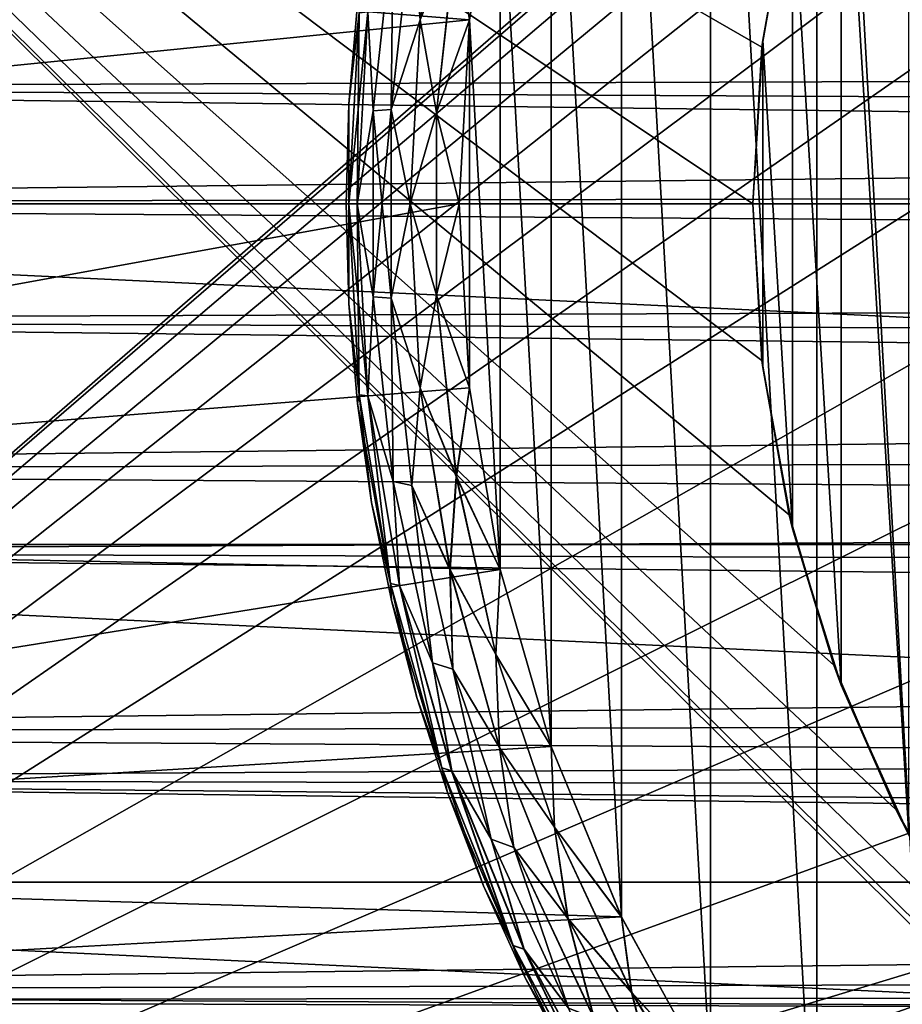
# Model space of a CAD drawing. Units: millimetres. Extents: x -266 to 147, y -45 to 343.
# Drawn here: x -93 to -86, y -7 to 2 of the extents above; entities that cross this region are included whole.
import ezdxf

# ---------------------------------------------------------------- set-up
doc = ezdxf.new("R2010")
doc.units = ezdxf.units.MM
doc.header["$LTSCALE"] = 65.185185
for name, color, linetype in [('179', 7, 'CONTINUOUS'), ('180', 7, 'CONTINUOUS'), ('181', 7, 'CONTINUOUS'), ('182', 7, 'CONTINUOUS'), ('283', 7, 'CONTINUOUS'), ('284', 7, 'CONTINUOUS'), ('289', 7, 'CONTINUOUS'), ('308', 7, 'CONTINUOUS'), ('311', 7, 'CONTINUOUS'), ('37', 7, 'CONTINUOUS'), ('43', 7, 'CONTINUOUS'), ('44', 7, 'CONTINUOUS'), ('8', 7, 'CONTINUOUS'), ('9', 7, 'CONTINUOUS')]:
    doc.layers.add(name, color=color, linetype=linetype)

msp = doc.modelspace()

# ---------------------------------------------------------------- linework, layer by layer
at = {"layer": '179', "color": 7, "linetype": 'CONTINUOUS', "true_color": 0xaaaaaa}
for points in [[(-90.4994, 1.7687, -52.5), (-90.5748, 0.8858, -52.5), (-90.4994, 1.7687, -40.8), (-90.4994, 1.7687, -52.5)], [(-90.4994, 1.7687, -40.8), (-90.5748, 0.8858, -52.5), (-90.5748, 0.8858, -40.8), (-90.4994, 1.7687, -40.8)], [(-90.5748, 0.8858, -52.5), (-90.6, 0, -52.5), (-90.5748, 0.8858, -40.8), (-90.5748, 0.8858, -52.5)], [(-90.5748, 0.8858, -40.8), (-90.6, 0, -52.5), (-90.6, 0, -40.8), (-90.5748, 0.8858, -40.8)], [(-90.6, 0, -52.5), (-90.5748, -0.8858, -52.5), (-90.6, 0, -40.8), (-90.6, 0, -52.5)], [(-90.6, 0, -40.8), (-90.5748, -0.8858, -52.5), (-90.5748, -0.8858, -40.8), (-90.6, 0, -40.8)], [(-90.5748, -0.8858, -52.5), (-90.4994, -1.7687, -52.5), (-90.5748, -0.8858, -40.8), (-90.5748, -0.8858, -52.5)], [(-90.5748, -0.8858, -40.8), (-90.4994, -1.7687, -52.5), (-90.4994, -1.7687, -40.8), (-90.5748, -0.8858, -40.8)], [(-90.4994, -1.7687, -52.5), (-90.374, -2.6459, -52.5), (-90.4994, -1.7687, -40.8), (-90.4994, -1.7687, -52.5)], [(-90.4994, -1.7687, -40.8), (-90.374, -2.6459, -52.5), (-90.374, -2.6459, -40.8), (-90.4994, -1.7687, -40.8)], [(-90.374, -2.6459, -52.5), (-90.1989, -3.5145, -52.5), (-90.374, -2.6459, -40.8), (-90.374, -2.6459, -52.5)], [(-90.374, -2.6459, -40.8), (-90.1989, -3.5145, -52.5), (-90.1989, -3.5145, -40.8), (-90.374, -2.6459, -40.8)], [(-90.1989, -3.5145, -52.5), (-89.9749, -4.3719, -52.5), (-90.1989, -3.5145, -40.8), (-90.1989, -3.5145, -52.5)], [(-90.1989, -3.5145, -40.8), (-89.9749, -4.3719, -52.5), (-89.9749, -4.3719, -40.8), (-90.1989, -3.5145, -40.8)], [(-89.9749, -4.3719, -52.5), (-89.7025, -5.2151, -52.5), (-89.9749, -4.3719, -40.8), (-89.9749, -4.3719, -52.5)], [(-89.9749, -4.3719, -40.8), (-89.7025, -5.2151, -52.5), (-89.7025, -5.2151, -40.8), (-89.9749, -4.3719, -40.8)], [(-89.7025, -5.2151, -52.5), (-89.3826, -6.0415, -52.5), (-89.7025, -5.2151, -40.8), (-89.7025, -5.2151, -52.5)], [(-89.7025, -5.2151, -40.8), (-89.3826, -6.0415, -52.5), (-89.3826, -6.0415, -40.8), (-89.7025, -5.2151, -40.8)], [(-89.3826, -6.0415, -52.5), (-89.0164, -6.8484, -52.5), (-89.3826, -6.0415, -40.8), (-89.3826, -6.0415, -52.5)], [(-89.3826, -6.0415, -40.8), (-89.0164, -6.8484, -52.5), (-89.0164, -6.8484, -40.8), (-89.3826, -6.0415, -40.8)], [(-89.0164, -6.8484, -52.5), (-88.6049, -7.6332, -52.5), (-89.0164, -6.8484, -40.8), (-89.0164, -6.8484, -52.5)], [(-89.0164, -6.8484, -40.8), (-88.6049, -7.6332, -52.5), (-88.6049, -7.6332, -40.8), (-89.0164, -6.8484, -40.8)]]:
    msp.add_3dface(points, dxfattribs=at)
at = {"layer": '180', "color": 7, "linetype": 'CONTINUOUS', "true_color": 0xaaaaaa}
for points in [[(-86.4332, 9.0798, -39.8), (-85.3482, -10.2993, -39.8), (-85.3482, 10.2993, -39.8), (-86.4332, 9.0798, -39.8)], [(-87.3753, 7.7467, -39.8), (-86.4332, -9.0798, -39.8), (-86.4332, 9.0798, -39.8), (-87.3753, 7.7467, -39.8)], [(-86.4332, -9.0798, -39.8), (-85.3482, -10.2993, -39.8), (-86.4332, 9.0798, -39.8), (-86.4332, -9.0798, -39.8)], [(-88.1627, 6.3169, -39.8), (-87.3753, -7.7467, -39.8), (-87.3753, 7.7467, -39.8), (-88.1627, 6.3169, -39.8)], [(-87.3753, -7.7467, -39.8), (-86.4332, -9.0798, -39.8), (-87.3753, 7.7467, -39.8), (-87.3753, -7.7467, -39.8)], [(-88.7856, 4.8081, -39.8), (-88.1627, -6.3169, -39.8), (-88.1627, 6.3169, -39.8), (-88.7856, 4.8081, -39.8)], [(-88.1627, -6.3169, -39.8), (-87.3753, -7.7467, -39.8), (-88.1627, 6.3169, -39.8), (-88.1627, -6.3169, -39.8)], [(-89.2361, 3.2392, -39.8), (-88.7856, -4.8081, -39.8), (-88.7856, 4.8081, -39.8), (-89.2361, 3.2392, -39.8)], [(-88.7856, -4.8081, -39.8), (-88.1627, -6.3169, -39.8), (-88.7856, 4.8081, -39.8), (-88.7856, -4.8081, -39.8)], [(-89.5087, 1.6298, -39.8), (-89.2361, -3.2392, -39.8), (-89.2361, 3.2392, -39.8), (-89.5087, 1.6298, -39.8)], [(-89.2361, -3.2392, -39.8), (-88.7856, -4.8081, -39.8), (-89.2361, 3.2392, -39.8), (-89.2361, -3.2392, -39.8)], [(-89.6, 0, -39.8), (-89.5087, -1.6298, -39.8), (-89.5087, 1.6298, -39.8), (-89.6, 0, -39.8)], [(-89.5087, -1.6298, -39.8), (-89.2361, -3.2392, -39.8), (-89.5087, 1.6298, -39.8), (-89.5087, -1.6298, -39.8)]]:
    msp.add_3dface(points, dxfattribs=at)
at = {"layer": '181', "color": 7, "linetype": 'CONTINUOUS', "true_color": 0xaaaaaa}
for points in [[(-89.5087, 1.6298, -39.8), (-89.2361, 3.2392, -39.8), (-89.6247, 2.4134, -39.8251), (-89.5087, 1.6298, -39.8)], [(-90.1845, 2.4587, -40.177), (-90.4077, 1.7011, -40.3669), (-90.3602, 0.8226, -40.177), (-90.1845, 2.4587, -40.177)], [(-90.1845, 2.4587, -40.177), (-90.3602, 0.8226, -40.177), (-90.201, 0.834, -40.0184), (-90.1845, 2.4587, -40.177)], [(-90.0183, 2.493, -40.0184), (-90.1845, 2.4587, -40.177), (-90.201, 0.834, -40.0184), (-90.0183, 2.493, -40.0184)], [(-90.0183, 2.493, -40.0184), (-90.201, 0.834, -40.0184), (-89.9454, 1.6307, -39.8991), (-90.0183, 2.493, -40.0184)], [(-89.8005, 0.8074, -39.8251), (-89.6247, 2.4134, -39.8251), (-89.9454, 1.6307, -39.8991), (-89.8005, 0.8074, -39.8251)], [(-89.8005, 0.8074, -39.8251), (-89.5087, 1.6298, -39.8), (-89.6247, 2.4134, -39.8251), (-89.8005, 0.8074, -39.8251)], [(-90.4994, 1.7687, -40.8), (-90.5748, 0.8858, -40.8), (-90.483, 1.6917, -40.5786), (-90.4994, 1.7687, -40.8)], [(-90.483, 1.6917, -40.5786), (-90.5752, 0.0001, -40.5786), (-90.4077, 1.7011, -40.3669), (-90.483, 1.6917, -40.5786)], [(-90.4077, 1.7011, -40.3669), (-90.5752, 0.0001, -40.5786), (-90.5014, -0.0001, -40.3669), (-90.4077, 1.7011, -40.3669)], [(-90.483, 1.6917, -40.5786), (-90.5748, 0.8858, -40.8), (-90.5752, 0.0001, -40.5786), (-90.483, 1.6917, -40.5786)], [(-90.4077, 1.7011, -40.3669), (-90.5014, -0.0001, -40.3669), (-90.3602, 0.8226, -40.177), (-90.4077, 1.7011, -40.3669)], [(-89.9454, 1.6307, -39.8991), (-90.201, 0.834, -40.0184), (-90.0341, 0.0002, -39.8991), (-89.9454, 1.6307, -39.8991)], [(-89.8005, 0.8074, -39.8251), (-89.9454, 1.6307, -39.8991), (-90.0341, 0.0002, -39.8991), (-89.8005, 0.8074, -39.8251)], [(-89.6, 0, -39.8), (-89.5087, 1.6298, -39.8), (-89.8005, 0.8074, -39.8251), (-89.6, 0, -39.8)], [(-90.5748, 0.8858, -40.8), (-90.6, 0, -40.8), (-90.5752, 0.0001, -40.5786), (-90.5748, 0.8858, -40.8)], [(-90.3602, 0.8226, -40.177), (-90.5014, -0.0001, -40.3669), (-90.3602, -0.8229, -40.177), (-90.3602, 0.8226, -40.177)], [(-90.3602, 0.8226, -40.177), (-90.3602, -0.8229, -40.177), (-90.201, 0.834, -40.0184), (-90.3602, 0.8226, -40.177)], [(-90.201, 0.834, -40.0184), (-90.3602, -0.8229, -40.177), (-90.2009, -0.835, -40.0184), (-90.201, 0.834, -40.0184)], [(-90.201, 0.834, -40.0184), (-90.2009, -0.835, -40.0184), (-90.0341, 0.0002, -39.8991), (-90.201, 0.834, -40.0184)], [(-89.8005, -0.8082, -39.8251), (-89.8005, 0.8074, -39.8251), (-90.0341, 0.0002, -39.8991), (-89.8005, -0.8082, -39.8251)], [(-89.8005, -0.8082, -39.8251), (-89.6, 0, -39.8), (-89.8005, 0.8074, -39.8251), (-89.8005, -0.8082, -39.8251)], [(-90.6, 0, -40.8), (-90.5748, -0.8858, -40.8), (-90.5752, 0.0001, -40.5786), (-90.6, 0, -40.8)], [(-90.5752, 0.0001, -40.5786), (-90.5748, -0.8858, -40.8), (-90.483, -1.6916, -40.5786), (-90.5752, 0.0001, -40.5786)], [(-90.5752, 0.0001, -40.5786), (-90.483, -1.6916, -40.5786), (-90.5014, -0.0001, -40.3669), (-90.5752, 0.0001, -40.5786)], [(-90.0341, 0.0002, -39.8991), (-90.2009, -0.835, -40.0184), (-89.9454, -1.6303, -39.8991), (-90.0341, 0.0002, -39.8991)], [(-89.8005, -0.8082, -39.8251), (-90.0341, 0.0002, -39.8991), (-89.9454, -1.6303, -39.8991), (-89.8005, -0.8082, -39.8251)], [(-90.5014, -0.0001, -40.3669), (-90.483, -1.6916, -40.5786), (-90.4077, -1.7012, -40.3669), (-90.5014, -0.0001, -40.3669)], [(-90.5014, -0.0001, -40.3669), (-90.4077, -1.7012, -40.3669), (-90.3602, -0.8229, -40.177), (-90.5014, -0.0001, -40.3669)], [(-89.5087, -1.6298, -39.8), (-89.6, 0, -39.8), (-89.8005, -0.8082, -39.8251), (-89.5087, -1.6298, -39.8)], [(-90.3602, -0.8229, -40.177), (-90.4077, -1.7012, -40.3669), (-90.1844, -2.459, -40.177), (-90.3602, -0.8229, -40.177)], [(-90.3602, -0.8229, -40.177), (-90.1844, -2.459, -40.177), (-90.2009, -0.835, -40.0184), (-90.3602, -0.8229, -40.177)], [(-90.2009, -0.835, -40.0184), (-90.1844, -2.459, -40.177), (-90.0182, -2.494, -40.0184), (-90.2009, -0.835, -40.0184)], [(-90.2009, -0.835, -40.0184), (-90.0182, -2.494, -40.0184), (-89.9454, -1.6303, -39.8991), (-90.2009, -0.835, -40.0184)], [(-89.6246, -2.4141, -39.8251), (-89.8005, -0.8082, -39.8251), (-89.9454, -1.6303, -39.8991), (-89.6246, -2.4141, -39.8251)], [(-89.6246, -2.4141, -39.8251), (-89.5087, -1.6298, -39.8), (-89.8005, -0.8082, -39.8251), (-89.6246, -2.4141, -39.8251)], [(-90.5748, -0.8858, -40.8), (-90.4994, -1.7687, -40.8), (-90.483, -1.6916, -40.5786), (-90.5748, -0.8858, -40.8)], [(-89.9454, -1.6303, -39.8991), (-90.0182, -2.494, -40.0184), (-89.6805, -3.2415, -39.8991), (-89.9454, -1.6303, -39.8991)], [(-89.6246, -2.4141, -39.8251), (-89.9454, -1.6303, -39.8991), (-89.6805, -3.2415, -39.8991), (-89.6246, -2.4141, -39.8251)], [(-89.2361, -3.2392, -39.8), (-89.5087, -1.6298, -39.8), (-89.6246, -2.4141, -39.8251), (-89.2361, -3.2392, -39.8)], [(-90.4994, -1.7687, -40.8), (-90.374, -2.6459, -40.8), (-90.483, -1.6916, -40.5786), (-90.4994, -1.7687, -40.8)], [(-90.483, -1.6916, -40.5786), (-90.374, -2.6459, -40.8), (-90.2077, -3.3632, -40.5786), (-90.483, -1.6916, -40.5786)], [(-90.483, -1.6916, -40.5786), (-90.2077, -3.3632, -40.5786), (-90.4077, -1.7012, -40.3669), (-90.483, -1.6916, -40.5786)], [(-90.4077, -1.7012, -40.3669), (-90.2077, -3.3632, -40.5786), (-90.128, -3.3818, -40.3669), (-90.4077, -1.7012, -40.3669)], [(-90.4077, -1.7012, -40.3669), (-90.128, -3.3818, -40.3669), (-90.1844, -2.459, -40.177), (-90.4077, -1.7012, -40.3669)], [(-89.275, -3.9914, -39.8251), (-89.6246, -2.4141, -39.8251), (-89.6805, -3.2415, -39.8991), (-89.275, -3.9914, -39.8251)], [(-89.275, -3.9914, -39.8251), (-89.2361, -3.2392, -39.8), (-89.6246, -2.4141, -39.8251), (-89.275, -3.9914, -39.8251)], [(-90.1844, -2.459, -40.177), (-90.128, -3.3818, -40.3669), (-89.8349, -4.0669, -40.177), (-90.1844, -2.459, -40.177)], [(-90.1844, -2.459, -40.177), (-89.8349, -4.0669, -40.177), (-90.0182, -2.494, -40.0184), (-90.1844, -2.459, -40.177)], [(-90.0182, -2.494, -40.0184), (-89.8349, -4.0669, -40.177), (-89.6549, -4.1231, -40.0184), (-90.0182, -2.494, -40.0184)], [(-90.0182, -2.494, -40.0184), (-89.6549, -4.1231, -40.0184), (-89.6805, -3.2415, -39.8991), (-90.0182, -2.494, -40.0184)], [(-90.374, -2.6459, -40.8), (-90.1989, -3.5145, -40.8), (-90.2077, -3.3632, -40.5786), (-90.374, -2.6459, -40.8)], [(-89.275, -3.9914, -39.8251), (-89.6805, -3.2415, -39.8991), (-89.2423, -4.8146, -39.8991), (-89.275, -3.9914, -39.8251)], [(-89.6805, -3.2415, -39.8991), (-89.6549, -4.1231, -40.0184), (-89.2423, -4.8146, -39.8991), (-89.6805, -3.2415, -39.8991)], [(-88.7856, -4.8081, -39.8), (-89.2361, -3.2392, -39.8), (-89.275, -3.9914, -39.8251), (-88.7856, -4.8081, -39.8)], [(-90.1989, -3.5145, -40.8), (-89.9749, -4.3719, -40.8), (-90.2077, -3.3632, -40.5786), (-90.1989, -3.5145, -40.8)], [(-90.2077, -3.3632, -40.5786), (-89.9749, -4.3719, -40.8), (-89.7525, -4.9951, -40.5786), (-90.2077, -3.3632, -40.5786)], [(-90.2077, -3.3632, -40.5786), (-89.7525, -4.9951, -40.5786), (-90.128, -3.3818, -40.3669), (-90.2077, -3.3632, -40.5786)], [(-90.128, -3.3818, -40.3669), (-89.7525, -4.9951, -40.5786), (-89.6655, -5.0216, -40.3669), (-90.128, -3.3818, -40.3669)], [(-90.128, -3.3818, -40.3669), (-89.6655, -5.0216, -40.3669), (-89.8349, -4.0669, -40.177), (-90.128, -3.3818, -40.3669)], [(-88.7558, -5.5213, -39.8251), (-88.7856, -4.8081, -39.8), (-89.275, -3.9914, -39.8251), (-88.7558, -5.5213, -39.8251)], [(-88.7558, -5.5213, -39.8251), (-89.275, -3.9914, -39.8251), (-89.2423, -4.8146, -39.8991), (-88.7558, -5.5213, -39.8251)], [(-89.8349, -4.0669, -40.177), (-89.6655, -5.0216, -40.3669), (-89.3156, -5.6283, -40.177), (-89.8349, -4.0669, -40.177)], [(-89.8349, -4.0669, -40.177), (-89.3156, -5.6283, -40.177), (-89.6549, -4.1231, -40.0184), (-89.8349, -4.0669, -40.177)], [(-89.6549, -4.1231, -40.0184), (-89.3156, -5.6283, -40.177), (-89.1155, -5.7025, -40.0184), (-89.6549, -4.1231, -40.0184)], [(-89.6549, -4.1231, -40.0184), (-89.1155, -5.7025, -40.0184), (-89.2423, -4.8146, -39.8991), (-89.6549, -4.1231, -40.0184)], [(-89.9749, -4.3719, -40.8), (-89.7025, -5.2151, -40.8), (-89.7525, -4.9951, -40.5786), (-89.9749, -4.3719, -40.8)], [(-88.7558, -5.5213, -39.8251), (-89.2423, -4.8146, -39.8991), (-88.6361, -6.3308, -39.8991), (-88.7558, -5.5213, -39.8251)], [(-89.2423, -4.8146, -39.8991), (-89.1155, -5.7025, -40.0184), (-88.6361, -6.3308, -39.8991), (-89.2423, -4.8146, -39.8991)], [(-88.1627, -6.3169, -39.8), (-88.7856, -4.8081, -39.8), (-88.7558, -5.5213, -39.8251), (-88.1627, -6.3169, -39.8)], [(-89.7025, -5.2151, -40.8), (-89.3826, -6.0415, -40.8), (-89.7525, -4.9951, -40.5786), (-89.7025, -5.2151, -40.8)], [(-89.7525, -4.9951, -40.5786), (-89.3826, -6.0415, -40.8), (-89.1227, -6.5678, -40.5786), (-89.7525, -4.9951, -40.5786)], [(-89.7525, -4.9951, -40.5786), (-89.1227, -6.5678, -40.5786), (-89.6655, -5.0216, -40.3669), (-89.7525, -4.9951, -40.5786)], [(-89.6655, -5.0216, -40.3669), (-89.1227, -6.5678, -40.5786), (-89.0258, -6.6007, -40.3669), (-89.6655, -5.0216, -40.3669)], [(-89.6655, -5.0216, -40.3669), (-89.0258, -6.6007, -40.3669), (-89.3156, -5.6283, -40.177), (-89.6655, -5.0216, -40.3669)], [(-88.0732, -6.9856, -39.8251), (-88.1627, -6.3169, -39.8), (-88.7558, -5.5213, -39.8251), (-88.0732, -6.9856, -39.8251)], [(-88.0732, -6.9856, -39.8251), (-88.7558, -5.5213, -39.8251), (-88.6361, -6.3308, -39.8991), (-88.0732, -6.9856, -39.8251)], [(-89.3156, -5.6283, -40.177), (-89.0258, -6.6007, -40.3669), (-88.6325, -7.1253, -40.177), (-89.3156, -5.6283, -40.177)], [(-89.3156, -5.6283, -40.177), (-88.6325, -7.1253, -40.177), (-89.1155, -5.7025, -40.0184), (-89.3156, -5.6283, -40.177)], [(-89.1155, -5.7025, -40.0184), (-88.6325, -7.1253, -40.177), (-88.4064, -7.2135, -40.0184), (-89.1155, -5.7025, -40.0184)], [(-89.1155, -5.7025, -40.0184), (-88.4064, -7.2135, -40.0184), (-88.6361, -6.3308, -39.8991), (-89.1155, -5.7025, -40.0184)], [(-89.3826, -6.0415, -40.8), (-89.0164, -6.8484, -40.8), (-89.1227, -6.5678, -40.5786), (-89.3826, -6.0415, -40.8)], [(-88.0732, -6.9856, -39.8251), (-88.6361, -6.3308, -39.8991), (-87.8691, -7.7724, -39.8991), (-88.0732, -6.9856, -39.8251)], [(-88.6361, -6.3308, -39.8991), (-88.4064, -7.2135, -40.0184), (-87.8691, -7.7724, -39.8991), (-88.6361, -6.3308, -39.8991)], [(-87.3753, -7.7467, -39.8), (-88.1627, -6.3169, -39.8), (-88.0732, -6.9856, -39.8251), (-87.3753, -7.7467, -39.8)], [(-89.0164, -6.8484, -40.8), (-88.6049, -7.6332, -40.8), (-89.1227, -6.5678, -40.5786), (-89.0164, -6.8484, -40.8)], [(-89.1227, -6.5678, -40.5786), (-88.6049, -7.6332, -40.8), (-88.3258, -8.0629, -40.5786), (-89.1227, -6.5678, -40.5786)], [(-89.1227, -6.5678, -40.5786), (-88.3258, -8.0629, -40.5786), (-89.0258, -6.6007, -40.3669), (-89.1227, -6.5678, -40.5786)], [(-89.0258, -6.6007, -40.3669), (-88.3258, -8.0629, -40.5786), (-88.2167, -8.1, -40.3669), (-89.0258, -6.6007, -40.3669)], [(-89.0258, -6.6007, -40.3669), (-88.2167, -8.1, -40.3669), (-88.6325, -7.1253, -40.177), (-89.0258, -6.6007, -40.3669)], [(-87.2353, -8.3669, -39.8251), (-87.3753, -7.7467, -39.8), (-88.0732, -6.9856, -39.8251), (-87.2353, -8.3669, -39.8251)], [(-87.2353, -8.3669, -39.8251), (-88.0732, -6.9856, -39.8251), (-87.8691, -7.7724, -39.8991), (-87.2353, -8.3669, -39.8251)]]:
    msp.add_3dface(points, dxfattribs=at)
at = {"layer": '182', "color": 7, "linetype": 'CONTINUOUS', "true_color": 0xaaaaaa}
for points in [[(-89.9444, 1.6306, -53.4014), (-90.0173, 2.4939, -53.2823), (-89.6793, 3.2421, -53.4014), (-89.9444, 1.6306, -53.4014)], [(-89.6235, 2.4143, -53.4752), (-89.9444, 1.6306, -53.4014), (-89.6793, 3.2421, -53.4014), (-89.6235, 2.4143, -53.4752)], [(-89.2364, 3.2381, -53.5), (-89.5088, 1.6292, -53.5), (-89.6235, 2.4143, -53.4752), (-89.2364, 3.2381, -53.5)], [(-90.3595, 0.8228, -53.1238), (-90.4072, 1.7013, -52.9341), (-90.1837, 2.459, -53.1238), (-90.3595, 0.8228, -53.1238)], [(-90.3595, 0.8228, -53.1238), (-90.1837, 2.459, -53.1238), (-90.2001, 0.8347, -53.2823), (-90.3595, 0.8228, -53.1238)], [(-90.2001, 0.8347, -53.2823), (-90.1837, 2.459, -53.1238), (-90.0173, 2.4939, -53.2823), (-90.2001, 0.8347, -53.2823)], [(-90.2001, 0.8347, -53.2823), (-90.0173, 2.4939, -53.2823), (-89.9444, 1.6306, -53.4014), (-90.2001, 0.8347, -53.2823)], [(-89.6235, 2.4143, -53.4752), (-89.7994, 0.8081, -53.4752), (-89.9444, 1.6306, -53.4014), (-89.6235, 2.4143, -53.4752)], [(-89.6235, 2.4143, -53.4752), (-89.5088, 1.6292, -53.5), (-89.7994, 0.8081, -53.4752), (-89.6235, 2.4143, -53.4752)], [(-90.5748, 0.8858, -52.5), (-90.4994, 1.7687, -52.5), (-90.4828, 1.6916, -52.7225), (-90.5748, 0.8858, -52.5)], [(-90.5749, -0.0001, -52.7225), (-90.5748, 0.8858, -52.5), (-90.4828, 1.6916, -52.7225), (-90.5749, -0.0001, -52.7225)], [(-90.5749, -0.0001, -52.7225), (-90.4828, 1.6916, -52.7225), (-90.5009, 0, -52.9341), (-90.5749, -0.0001, -52.7225)], [(-90.5009, 0, -52.9341), (-90.4828, 1.6916, -52.7225), (-90.4072, 1.7013, -52.9341), (-90.5009, 0, -52.9341)], [(-90.5009, 0, -52.9341), (-90.4072, 1.7013, -52.9341), (-90.3595, 0.8228, -53.1238), (-90.5009, 0, -52.9341)], [(-90.0331, -0.0001, -53.4014), (-90.2001, 0.8347, -53.2823), (-89.9444, 1.6306, -53.4014), (-90.0331, -0.0001, -53.4014)], [(-89.7994, 0.8081, -53.4752), (-90.0331, -0.0001, -53.4014), (-89.9444, 1.6306, -53.4014), (-89.7994, 0.8081, -53.4752)], [(-89.5088, 1.6292, -53.5), (-89.6, 0, -53.5), (-89.7994, 0.8081, -53.4752), (-89.5088, 1.6292, -53.5)], [(-90.6, 0, -52.5), (-90.5748, 0.8858, -52.5), (-90.5749, -0.0001, -52.7225), (-90.6, 0, -52.5)], [(-90.3595, -0.8227, -53.1238), (-90.5009, 0, -52.9341), (-90.3595, 0.8228, -53.1238), (-90.3595, -0.8227, -53.1238)], [(-90.2001, -0.8344, -53.2823), (-90.3595, 0.8228, -53.1238), (-90.2001, 0.8347, -53.2823), (-90.2001, -0.8344, -53.2823)], [(-90.3595, -0.8227, -53.1238), (-90.3595, 0.8228, -53.1238), (-90.2001, -0.8344, -53.2823), (-90.3595, -0.8227, -53.1238)], [(-90.2001, -0.8344, -53.2823), (-90.2001, 0.8347, -53.2823), (-90.0331, -0.0001, -53.4014), (-90.2001, -0.8344, -53.2823)], [(-89.7994, 0.8081, -53.4752), (-89.7994, -0.8078, -53.4752), (-90.0331, -0.0001, -53.4014), (-89.7994, 0.8081, -53.4752)], [(-89.7994, 0.8081, -53.4752), (-89.6, 0, -53.5), (-89.7994, -0.8078, -53.4752), (-89.7994, 0.8081, -53.4752)], [(-90.5748, -0.8858, -52.5), (-90.6, 0, -52.5), (-90.5749, -0.0001, -52.7225), (-90.5748, -0.8858, -52.5)], [(-90.4072, -1.7012, -52.9341), (-90.5749, -0.0001, -52.7225), (-90.5009, 0, -52.9341), (-90.4072, -1.7012, -52.9341)], [(-90.4072, -1.7012, -52.9341), (-90.5009, 0, -52.9341), (-90.3595, -0.8227, -53.1238), (-90.4072, -1.7012, -52.9341)], [(-89.6, 0, -53.5), (-89.5088, -1.6292, -53.5), (-89.7994, -0.8078, -53.4752), (-89.6, 0, -53.5)], [(-90.4828, -1.6917, -52.7225), (-90.5748, -0.8858, -52.5), (-90.5749, -0.0001, -52.7225), (-90.4828, -1.6917, -52.7225)], [(-90.4828, -1.6917, -52.7225), (-90.5749, -0.0001, -52.7225), (-90.4072, -1.7012, -52.9341), (-90.4828, -1.6917, -52.7225)], [(-89.9444, -1.6308, -53.4014), (-90.2001, -0.8344, -53.2823), (-90.0331, -0.0001, -53.4014), (-89.9444, -1.6308, -53.4014)], [(-89.7994, -0.8078, -53.4752), (-89.9444, -1.6308, -53.4014), (-90.0331, -0.0001, -53.4014), (-89.7994, -0.8078, -53.4752)], [(-90.1837, -2.4589, -53.1238), (-90.4072, -1.7012, -52.9341), (-90.3595, -0.8227, -53.1238), (-90.1837, -2.4589, -53.1238)], [(-90.1837, -2.4589, -53.1238), (-90.3595, -0.8227, -53.1238), (-90.2001, -0.8344, -53.2823), (-90.1837, -2.4589, -53.1238)], [(-90.0173, -2.4936, -53.2823), (-90.1837, -2.4589, -53.1238), (-90.2001, -0.8344, -53.2823), (-90.0173, -2.4936, -53.2823)], [(-90.0173, -2.4936, -53.2823), (-90.2001, -0.8344, -53.2823), (-89.9444, -1.6308, -53.4014), (-90.0173, -2.4936, -53.2823)], [(-89.7994, -0.8078, -53.4752), (-89.6235, -2.4141, -53.4752), (-89.9444, -1.6308, -53.4014), (-89.7994, -0.8078, -53.4752)], [(-89.7994, -0.8078, -53.4752), (-89.5088, -1.6292, -53.5), (-89.6235, -2.4141, -53.4752), (-89.7994, -0.8078, -53.4752)], [(-90.4994, -1.7687, -52.5), (-90.5748, -0.8858, -52.5), (-90.4828, -1.6917, -52.7225), (-90.4994, -1.7687, -52.5)], [(-89.6793, -3.2422, -53.4014), (-90.0173, -2.4936, -53.2823), (-89.9444, -1.6308, -53.4014), (-89.6793, -3.2422, -53.4014)], [(-89.6235, -2.4141, -53.4752), (-89.6793, -3.2422, -53.4014), (-89.9444, -1.6308, -53.4014), (-89.6235, -2.4141, -53.4752)], [(-89.5088, -1.6292, -53.5), (-89.2364, -3.238, -53.5), (-89.6235, -2.4141, -53.4752), (-89.5088, -1.6292, -53.5)], [(-90.2074, -3.3634, -52.7225), (-90.4994, -1.7687, -52.5), (-90.4828, -1.6917, -52.7225), (-90.2074, -3.3634, -52.7225)], [(-90.2074, -3.3634, -52.7225), (-90.4828, -1.6917, -52.7225), (-90.4072, -1.7012, -52.9341), (-90.2074, -3.3634, -52.7225)], [(-90.1275, -3.3819, -52.9341), (-90.2074, -3.3634, -52.7225), (-90.4072, -1.7012, -52.9341), (-90.1275, -3.3819, -52.9341)], [(-90.1275, -3.3819, -52.9341), (-90.4072, -1.7012, -52.9341), (-90.1837, -2.4589, -53.1238), (-90.1275, -3.3819, -52.9341)], [(-90.374, -2.6459, -52.5), (-90.4994, -1.7687, -52.5), (-90.2074, -3.3634, -52.7225), (-90.374, -2.6459, -52.5)], [(-89.6235, -2.4141, -53.4752), (-89.2738, -3.9917, -53.4752), (-89.6793, -3.2422, -53.4014), (-89.6235, -2.4141, -53.4752)], [(-89.6235, -2.4141, -53.4752), (-89.2364, -3.238, -53.5), (-89.2738, -3.9917, -53.4752), (-89.6235, -2.4141, -53.4752)], [(-89.8342, -4.0669, -53.1238), (-90.1275, -3.3819, -52.9341), (-90.1837, -2.4589, -53.1238), (-89.8342, -4.0669, -53.1238)], [(-89.8342, -4.0669, -53.1238), (-90.1837, -2.4589, -53.1238), (-90.0173, -2.4936, -53.2823), (-89.8342, -4.0669, -53.1238)], [(-89.6541, -4.1227, -53.2823), (-89.8342, -4.0669, -53.1238), (-90.0173, -2.4936, -53.2823), (-89.6541, -4.1227, -53.2823)], [(-89.6541, -4.1227, -53.2823), (-90.0173, -2.4936, -53.2823), (-89.6793, -3.2422, -53.4014), (-89.6541, -4.1227, -53.2823)], [(-90.1989, -3.5145, -52.5), (-90.374, -2.6459, -52.5), (-90.2074, -3.3634, -52.7225), (-90.1989, -3.5145, -52.5)], [(-89.2738, -3.9917, -53.4752), (-89.241, -4.8154, -53.4014), (-89.6793, -3.2422, -53.4014), (-89.2738, -3.9917, -53.4752)], [(-89.241, -4.8154, -53.4014), (-89.6541, -4.1227, -53.2823), (-89.6793, -3.2422, -53.4014), (-89.241, -4.8154, -53.4014)], [(-89.2364, -3.238, -53.5), (-88.7862, -4.8064, -53.5), (-89.2738, -3.9917, -53.4752), (-89.2364, -3.238, -53.5)], [(-89.7521, -4.9953, -52.7225), (-90.1989, -3.5145, -52.5), (-90.2074, -3.3634, -52.7225), (-89.7521, -4.9953, -52.7225)], [(-89.7521, -4.9953, -52.7225), (-90.2074, -3.3634, -52.7225), (-90.1275, -3.3819, -52.9341), (-89.7521, -4.9953, -52.7225)], [(-89.6649, -5.0217, -52.9341), (-89.7521, -4.9953, -52.7225), (-90.1275, -3.3819, -52.9341), (-89.6649, -5.0217, -52.9341)], [(-89.6649, -5.0217, -52.9341), (-90.1275, -3.3819, -52.9341), (-89.8342, -4.0669, -53.1238), (-89.6649, -5.0217, -52.9341)], [(-89.9749, -4.3719, -52.5), (-90.1989, -3.5145, -52.5), (-89.7521, -4.9953, -52.7225), (-89.9749, -4.3719, -52.5)], [(-89.2738, -3.9917, -53.4752), (-88.7862, -4.8064, -53.5), (-88.7544, -5.5218, -53.4752), (-89.2738, -3.9917, -53.4752)], [(-89.2738, -3.9917, -53.4752), (-88.7544, -5.5218, -53.4752), (-89.241, -4.8154, -53.4014), (-89.2738, -3.9917, -53.4752)], [(-89.3148, -5.6284, -53.1238), (-89.6649, -5.0217, -52.9341), (-89.8342, -4.0669, -53.1238), (-89.3148, -5.6284, -53.1238)], [(-89.3148, -5.6284, -53.1238), (-89.8342, -4.0669, -53.1238), (-89.6541, -4.1227, -53.2823), (-89.3148, -5.6284, -53.1238)], [(-89.1146, -5.7023, -53.2823), (-89.3148, -5.6284, -53.1238), (-89.6541, -4.1227, -53.2823), (-89.1146, -5.7023, -53.2823)], [(-89.1146, -5.7023, -53.2823), (-89.6541, -4.1227, -53.2823), (-89.241, -4.8154, -53.4014), (-89.1146, -5.7023, -53.2823)], [(-89.7025, -5.2151, -52.5), (-89.9749, -4.3719, -52.5), (-89.7521, -4.9953, -52.7225), (-89.7025, -5.2151, -52.5)], [(-88.7544, -5.5218, -53.4752), (-88.6346, -6.3318, -53.4014), (-89.241, -4.8154, -53.4014), (-88.7544, -5.5218, -53.4752)], [(-88.6346, -6.3318, -53.4014), (-89.1146, -5.7023, -53.2823), (-89.241, -4.8154, -53.4014), (-88.6346, -6.3318, -53.4014)], [(-88.7862, -4.8064, -53.5), (-88.1637, -6.3148, -53.5), (-88.7544, -5.5218, -53.4752), (-88.7862, -4.8064, -53.5)], [(-89.1223, -6.568, -52.7225), (-89.7025, -5.2151, -52.5), (-89.7521, -4.9953, -52.7225), (-89.1223, -6.568, -52.7225)], [(-89.1223, -6.568, -52.7225), (-89.7521, -4.9953, -52.7225), (-89.6649, -5.0217, -52.9341), (-89.1223, -6.568, -52.7225)], [(-89.0252, -6.6008, -52.9341), (-89.1223, -6.568, -52.7225), (-89.6649, -5.0217, -52.9341), (-89.0252, -6.6008, -52.9341)], [(-89.0252, -6.6008, -52.9341), (-89.6649, -5.0217, -52.9341), (-89.3148, -5.6284, -53.1238), (-89.0252, -6.6008, -52.9341)], [(-89.3826, -6.0415, -52.5), (-89.7025, -5.2151, -52.5), (-89.1223, -6.568, -52.7225), (-89.3826, -6.0415, -52.5)], [(-88.7544, -5.5218, -53.4752), (-88.1637, -6.3148, -53.5), (-88.0716, -6.9864, -53.4752), (-88.7544, -5.5218, -53.4752)], [(-88.7544, -5.5218, -53.4752), (-88.0716, -6.9864, -53.4752), (-88.6346, -6.3318, -53.4014), (-88.7544, -5.5218, -53.4752)], [(-88.6316, -7.1255, -53.1238), (-89.0252, -6.6008, -52.9341), (-89.3148, -5.6284, -53.1238), (-88.6316, -7.1255, -53.1238)], [(-88.6316, -7.1255, -53.1238), (-89.3148, -5.6284, -53.1238), (-89.1146, -5.7023, -53.2823), (-88.6316, -7.1255, -53.1238)], [(-88.4054, -7.2134, -53.2823), (-88.6316, -7.1255, -53.1238), (-89.1146, -5.7023, -53.2823), (-88.4054, -7.2134, -53.2823)], [(-88.4054, -7.2134, -53.2823), (-89.1146, -5.7023, -53.2823), (-88.6346, -6.3318, -53.4014), (-88.4054, -7.2134, -53.2823)], [(-89.0164, -6.8484, -52.5), (-89.3826, -6.0415, -52.5), (-89.1223, -6.568, -52.7225), (-89.0164, -6.8484, -52.5)], [(-88.0716, -6.9864, -53.4752), (-87.8673, -7.7734, -53.4014), (-88.6346, -6.3318, -53.4014), (-88.0716, -6.9864, -53.4752)], [(-87.8673, -7.7734, -53.4014), (-88.4054, -7.2134, -53.2823), (-88.6346, -6.3318, -53.4014), (-87.8673, -7.7734, -53.4014)], [(-88.1637, -6.3148, -53.5), (-87.3768, -7.7443, -53.5), (-88.0716, -6.9864, -53.4752), (-88.1637, -6.3148, -53.5)], [(-88.3254, -8.0631, -52.7225), (-89.0164, -6.8484, -52.5), (-89.1223, -6.568, -52.7225), (-88.3254, -8.0631, -52.7225)], [(-88.3254, -8.0631, -52.7225), (-89.1223, -6.568, -52.7225), (-89.0252, -6.6008, -52.9341), (-88.3254, -8.0631, -52.7225)], [(-88.216, -8.1002, -52.9341), (-88.3254, -8.0631, -52.7225), (-89.0252, -6.6008, -52.9341), (-88.216, -8.1002, -52.9341)], [(-88.216, -8.1002, -52.9341), (-89.0252, -6.6008, -52.9341), (-88.6316, -7.1255, -53.1238), (-88.216, -8.1002, -52.9341)], [(-88.6049, -7.6332, -52.5), (-89.0164, -6.8484, -52.5), (-88.3254, -8.0631, -52.7225), (-88.6049, -7.6332, -52.5)], [(-88.0716, -6.9864, -53.4752), (-87.3768, -7.7443, -53.5), (-87.2333, -8.3678, -53.4752), (-88.0716, -6.9864, -53.4752)], [(-88.0716, -6.9864, -53.4752), (-87.2333, -8.3678, -53.4752), (-87.8673, -7.7734, -53.4014), (-88.0716, -6.9864, -53.4752)]]:
    msp.add_3dface(points, dxfattribs=at)
at = {"layer": '283', "color": 7, "linetype": 'CONTINUOUS', "true_color": 0xaaaaaa}
for points in [[(-89.5088, 1.6292, -53.5), (-89.2364, 3.2381, -53.5), (-105.612, 2.9103, -53.5), (-89.5088, 1.6292, -53.5)], [(-105.75, 0, -53.5), (-89.5088, 1.6292, -53.5), (-105.612, 2.9103, -53.5), (-105.75, 0, -53.5)], [(-89.6, 0, -53.5), (-89.5088, 1.6292, -53.5), (-105.75, 0, -53.5), (-89.6, 0, -53.5)], [(-105.612, -2.9103, -53.5), (-89.6, 0, -53.5), (-105.75, 0, -53.5), (-105.612, -2.9103, -53.5)], [(-89.5088, -1.6292, -53.5), (-89.6, 0, -53.5), (-105.612, -2.9103, -53.5), (-89.5088, -1.6292, -53.5)], [(-89.2364, -3.238, -53.5), (-89.5088, -1.6292, -53.5), (-105.612, -2.9103, -53.5), (-89.2364, -3.238, -53.5)], [(-105.1969, -5.8059, -53.5), (-89.2364, -3.238, -53.5), (-105.612, -2.9103, -53.5), (-105.1969, -5.8059, -53.5)], [(-88.7862, -4.8064, -53.5), (-89.2364, -3.238, -53.5), (-105.1969, -5.8059, -53.5), (-88.7862, -4.8064, -53.5)], [(-88.1637, -6.3148, -53.5), (-88.7862, -4.8064, -53.5), (-105.1969, -5.8059, -53.5), (-88.1637, -6.3148, -53.5)], [(-104.8862, -7.2374, -53.5), (-88.1637, -6.3148, -53.5), (-105.1969, -5.8059, -53.5), (-104.8862, -7.2374, -53.5)], [(-87.3768, -7.7443, -53.5), (-88.1637, -6.3148, -53.5), (-104.8862, -7.2374, -53.5), (-87.3768, -7.7443, -53.5)]]:
    msp.add_3dface(points, dxfattribs=at)
at = {"layer": '284', "color": 7, "linetype": 'CONTINUOUS', "true_color": 0xaaaaaa}
for points in [[(-43.25, 0, -73.5), (-106.75, 0, -73.5), (-106.6062, 3.018, -73.5), (-43.25, 0, -73.5)], [(-43.3938, 3.018, -73.5), (-43.25, 0, -73.5), (-106.6062, 3.018, -73.5), (-43.3938, 3.018, -73.5)], [(-43.25, 0, -73.5), (-43.3938, -3.018, -73.5), (-106.75, 0, -73.5), (-43.25, 0, -73.5)], [(-43.3938, -3.018, -73.5), (-106.6062, -3.018, -73.5), (-106.75, 0, -73.5), (-43.3938, -3.018, -73.5)], [(-43.3938, -3.018, -73.5), (-43.8238, -6.0088, -73.5), (-106.6062, -3.018, -73.5), (-43.3938, -3.018, -73.5)], [(-43.8238, -6.0088, -73.5), (-106.1762, -6.0088, -73.5), (-106.6062, -3.018, -73.5), (-43.8238, -6.0088, -73.5)], [(-43.8238, -6.0088, -73.5), (-44.5361, -8.9451, -73.5), (-106.1762, -6.0088, -73.5), (-43.8238, -6.0088, -73.5)], [(-44.5361, -8.9451, -73.5), (-105.4639, -8.9451, -73.5), (-106.1762, -6.0088, -73.5), (-44.5361, -8.9451, -73.5)]]:
    msp.add_3dface(points, dxfattribs=at)
at = {"layer": '289', "color": 7, "linetype": 'CONTINUOUS', "true_color": 0xaaaaaa}
for points in [[(-85.6195, 5.588, -30), (-86.2168, 4.2642, -30), (-85.6195, -5.588, -30), (-85.6195, 5.588, -30)], [(-86.2168, 4.2642, -30), (-86.6498, 2.878, -30), (-86.2168, -4.2642, -30), (-86.2168, 4.2642, -30)], [(-86.2168, 4.2642, -30), (-86.2168, -4.2642, -30), (-85.6195, -5.588, -30), (-86.2168, 4.2642, -30)], [(-86.6498, 2.878, -30), (-86.9121, 1.4496, -30), (-86.6498, -2.878, -30), (-86.6498, 2.878, -30)], [(-86.6498, 2.878, -30), (-86.6498, -2.878, -30), (-86.2168, -4.2642, -30), (-86.6498, 2.878, -30)], [(-86.9121, 1.4496, -30), (-87, 0, -30), (-86.9121, -1.4496, -30), (-86.9121, 1.4496, -30)], [(-86.9121, 1.4496, -30), (-86.9121, -1.4496, -30), (-86.6498, -2.878, -30), (-86.9121, 1.4496, -30)]]:
    msp.add_3dface(points, dxfattribs=at)
at = {"layer": '308', "color": 7, "linetype": 'CONTINUOUS', "true_color": 0xaaaaaa}
for points in [[(-83.2656, -8.6994, -34.5), (-84.2158, -7.6856, -34.5), (-102.5, 10.365, -34.5), (-83.2656, -8.6994, -34.5)], [(-83.2656, -8.6994, -34.5), (-102.5, 10.365, -34.5), (-102.5, -10.365, -34.5), (-83.2656, -8.6994, -34.5)], [(-84.2158, -7.6856, -34.5), (-85.0424, -6.5688, -34.5), (-102.5, 10.365, -34.5), (-84.2158, -7.6856, -34.5)], [(-85.0424, -6.5688, -34.5), (-85.7344, -5.364, -34.5), (-102.5, 10.365, -34.5), (-85.0424, -6.5688, -34.5)], [(-85.7344, -5.364, -34.5), (-86.2825, -4.0872, -34.5), (-102.5, 10.365, -34.5), (-85.7344, -5.364, -34.5)], [(-86.2825, -4.0872, -34.5), (-86.6793, -2.7556, -34.5), (-102.5, 10.365, -34.5), (-86.2825, -4.0872, -34.5)], [(-86.6793, -2.7556, -34.5), (-86.9196, -1.3871, -34.5), (-102.5, 10.365, -34.5), (-86.6793, -2.7556, -34.5)], [(-86.9196, -1.3871, -34.5), (-87, 0, -34.5), (-102.5, 10.365, -34.5), (-86.9196, -1.3871, -34.5)], [(-87, 0, -34.5), (-86.9196, 1.3871, -34.5), (-102.5, 10.365, -34.5), (-87, 0, -34.5)], [(-86.9196, 1.3871, -34.5), (-86.6793, 2.7556, -34.5), (-102.5, 10.365, -34.5), (-86.9196, 1.3871, -34.5)]]:
    msp.add_3dface(points, dxfattribs=at)
at = {"layer": '311', "color": 7, "linetype": 'CONTINUOUS', "true_color": 0xaaaaaa}
for points in [[(-102.5, 1.0308, 19.4727), (-102.5, 3.0807, 19.2551), (21.8, 1.4093, 19.449), (-102.5, 1.0308, 19.4727)], [(-102.5, 3.0807, 19.2551), (21.8, 2.3828, 19.3539), (21.8, 1.4093, 19.449), (-102.5, 3.0807, 19.2551)], [(-102.5, 1.0308, 19.4727), (21.8, 1.4093, 19.449), (21.8, 0.4323, 19.4952), (-102.5, 1.0308, 19.4727)], [(-102.5, -1.0308, 19.4727), (-102.5, 1.0308, 19.4727), (21.8, -0.5458, 19.4924), (-102.5, -1.0308, 19.4727)], [(-102.5, 1.0308, 19.4727), (21.8, 0.4323, 19.4952), (21.8, -0.5458, 19.4924), (-102.5, 1.0308, 19.4727)], [(-102.5, -1.0308, 19.4727), (21.8, -0.5458, 19.4924), (21.8, -1.5225, 19.4405), (-102.5, -1.0308, 19.4727)], [(-102.5, -3.0807, 19.2551), (-102.5, -1.0308, 19.4727), (21.8, -2.4954, 19.3397), (-102.5, -3.0807, 19.2551)], [(-102.5, -1.0308, 19.4727), (21.8, -1.5225, 19.4405), (21.8, -2.4954, 19.3397), (-102.5, -1.0308, 19.4727)], [(-102.5, -3.0807, 19.2551), (21.8, -2.4954, 19.3397), (21.8, -3.462, 19.1902), (-102.5, -3.0807, 19.2551)], [(-102.5, -5.0964, 18.8222), (-102.5, -3.0807, 19.2551), (21.8, -4.4199, 18.9925), (-102.5, -5.0964, 18.8222)], [(-102.5, -3.0807, 19.2551), (21.8, -3.462, 19.1902), (21.8, -4.4199, 18.9925), (-102.5, -3.0807, 19.2551)], [(-102.5, -5.0964, 18.8222), (21.8, -4.4199, 18.9925), (21.8, -5.3667, 18.747), (-102.5, -5.0964, 18.8222)], [(38.7384, -6.9001, 18.2384), (-102.5, -7.0549, 18.1791), (-102.5, -5.0964, 18.8222), (38.7384, -6.9001, 18.2384)], [(38.7384, -6.9001, 18.2384), (-102.5, -5.0964, 18.8222), (21.8, -6.3, 18.4543), (38.7384, -6.9001, 18.2384)], [(-102.5, -5.0964, 18.8222), (21.8, -5.3667, 18.747), (21.8, -6.3, 18.4543), (-102.5, -5.0964, 18.8222)], [(38.7384, -6.9001, 18.2384), (38.5, -7.5, 18), (-102.5, -7.0549, 18.1791), (38.7384, -6.9001, 18.2384)], [(38.5, -7.5, 18), (-102.5, -8.9347, 17.3326), (-102.5, -7.0549, 18.1791), (38.5, -7.5, 18)]]:
    msp.add_3dface(points, dxfattribs=at)
at = {"layer": '37', "color": 7, "linetype": 'CONTINUOUS', "true_color": 0xaaaaaa}
for points in [[(-86.9121, 1.4496, -30), (-86.6498, 2.878, -30), (-86.6793, 2.7556, -34.5), (-86.9121, 1.4496, -30)], [(-86.9196, 1.3871, -34.5), (-86.9121, 1.4496, -30), (-86.6793, 2.7556, -34.5), (-86.9196, 1.3871, -34.5)], [(-87, 0, -30), (-86.9121, 1.4496, -30), (-87, 0, -34.5), (-87, 0, -30)], [(-87, 0, -34.5), (-86.9121, 1.4496, -30), (-86.9196, 1.3871, -34.5), (-87, 0, -34.5)], [(-86.9121, -1.4496, -30), (-87, 0, -30), (-86.9196, -1.3871, -34.5), (-86.9121, -1.4496, -30)], [(-86.9196, -1.3871, -34.5), (-87, 0, -30), (-87, 0, -34.5), (-86.9196, -1.3871, -34.5)], [(-86.6793, -2.7556, -34.5), (-86.9121, -1.4496, -30), (-86.9196, -1.3871, -34.5), (-86.6793, -2.7556, -34.5)], [(-86.6498, -2.878, -30), (-86.9121, -1.4496, -30), (-86.6793, -2.7556, -34.5), (-86.6498, -2.878, -30)], [(-86.2825, -4.0872, -34.5), (-86.6498, -2.878, -30), (-86.6793, -2.7556, -34.5), (-86.2825, -4.0872, -34.5)], [(-86.2168, -4.2642, -30), (-86.6498, -2.878, -30), (-86.2825, -4.0872, -34.5), (-86.2168, -4.2642, -30)], [(-85.7344, -5.364, -34.5), (-86.2168, -4.2642, -30), (-86.2825, -4.0872, -34.5), (-85.7344, -5.364, -34.5)], [(-85.6195, -5.588, -30), (-86.2168, -4.2642, -30), (-85.7344, -5.364, -34.5), (-85.6195, -5.588, -30)], [(-85.0424, -6.5688, -34.5), (-85.6195, -5.588, -30), (-85.7344, -5.364, -34.5), (-85.0424, -6.5688, -34.5)]]:
    msp.add_3dface(points, dxfattribs=at)
at = {"layer": '43', "color": 7, "linetype": 'CONTINUOUS', "true_color": 0xaaaaaa}
for points in [[(-102.5, -13.0983, -25), (-102.5, 13.0983, -25), (-28.5, 13.0983, -25), (-102.5, -13.0983, -25)], [(-28.5, -13.0983, -25), (-102.5, -13.0983, -25), (-28.5, 13.0983, -25), (-28.5, -13.0983, -25)]]:
    msp.add_3dface(points, dxfattribs=at)
at = {"layer": '44', "color": 7, "linetype": 'CONTINUOUS', "true_color": 0xaaaaaa}
for points in [[(-102.5, -13.9614, -22), (-58.3, -13.9614, -22), (-102.5, 13.9614, -22), (-102.5, -13.9614, -22)], [(-102.5, 13.9614, -22), (-58.3, -13.9614, -22), (-58.3, 13.9614, -22), (-102.5, 13.9614, -22)]]:
    msp.add_3dface(points, dxfattribs=at)
at = {"layer": '8', "color": 7, "linetype": 'CONTINUOUS', "true_color": 0xaaaaaa}
for points in [[(-106, -13, -38), (-106, 13, -38), (-81.6929, 8.0904, -38), (-106, -13, -38)], [(-82.6542, 7.1877, -38), (-106, -13, -38), (-81.6929, 8.0904, -38), (-82.6542, 7.1877, -38)], [(-83.4947, 6.1718, -38), (-106, -13, -38), (-82.6542, 7.1877, -38), (-83.4947, 6.1718, -38)], [(-84.2012, 5.0584, -38), (-106, -13, -38), (-83.4947, 6.1718, -38), (-84.2012, 5.0584, -38)], [(-84.7626, 3.8653, -38), (-106, -13, -38), (-84.2012, 5.0584, -38), (-84.7626, 3.8653, -38)], [(-85.1701, 2.6112, -38), (-106, -13, -38), (-84.7626, 3.8653, -38), (-85.1701, 2.6112, -38)], [(-85.4172, 1.316, -38), (-106, -13, -38), (-85.1701, 2.6112, -38), (-85.4172, 1.316, -38)], [(-85.5, 0, -38), (-106, -13, -38), (-85.4172, 1.316, -38), (-85.5, 0, -38)], [(-106, -13, -38), (-85.5, 0, -38), (-85.4172, -1.316, -38), (-106, -13, -38)], [(-85.1701, -2.6112, -38), (-106, -13, -38), (-85.4172, -1.316, -38), (-85.1701, -2.6112, -38)], [(-84.7626, -3.8653, -38), (-106, -13, -38), (-85.1701, -2.6112, -38), (-84.7626, -3.8653, -38)], [(-84.2012, -5.0584, -38), (-106, -13, -38), (-84.7626, -3.8653, -38), (-84.2012, -5.0584, -38)], [(-83.4947, -6.1718, -38), (-106, -13, -38), (-84.2012, -5.0584, -38), (-83.4947, -6.1718, -38)], [(-82.6542, -7.1877, -38), (-106, -13, -38), (-83.4947, -6.1718, -38), (-82.6542, -7.1877, -38)]]:
    msp.add_3dface(points, dxfattribs=at)
at = {"layer": '9', "color": 7, "linetype": 'CONTINUOUS', "true_color": 0xaaaaaa}
for points in [[(21.3, 2.5862, 22.8541), (-106, 2.3609, 22.8785), (21.3, 1.4343, 22.9552), (21.3, 2.5862, 22.8541)], [(-106, 2.3609, 22.8785), (-106, 0, 23), (21.3, 1.4343, 22.9552), (-106, 2.3609, 22.8785)], [(21.3, 1.4343, 22.9552), (-106, 0, 23), (21.3, 0.2788, 22.9983), (21.3, 1.4343, 22.9552)], [(21.3, 0.2788, 22.9983), (-106, 0, 23), (21.3, -0.8774, 22.9833), (21.3, 0.2788, 22.9983)], [(-106, 0, 23), (-106, -2.3609, 22.8785), (21.3, -0.8774, 22.9833), (-106, 0, 23)], [(21.3, -0.8774, 22.9833), (-106, -2.3609, 22.8785), (21.3, -2.0314, 22.9101), (21.3, -0.8774, 22.9833)], [(21.3, -2.0314, 22.9101), (-106, -2.3609, 22.8785), (21.3, -3.1803, 22.7791), (21.3, -2.0314, 22.9101)], [(-106, -2.3609, 22.8785), (-106, -4.6968, 22.5153), (21.3, -3.1803, 22.7791), (-106, -2.3609, 22.8785)], [(21.3, -3.1803, 22.7791), (-106, -4.6968, 22.5153), (21.3, -4.3211, 22.5904), (21.3, -3.1803, 22.7791)], [(21.3, -4.3211, 22.5904), (-106, -4.6968, 22.5153), (21.3, -5.451, 22.3447), (21.3, -4.3211, 22.5904)], [(-106, -4.6968, 22.5153), (-106, -6.9833, 21.9142), (21.3, -5.451, 22.3447), (-106, -4.6968, 22.5153)], [(21.3, -5.451, 22.3447), (-106, -6.9833, 21.9142), (21.3, -6.5671, 22.0425), (21.3, -5.451, 22.3447)], [(-106, -6.9833, 21.9142), (21.3, -7.6666, 21.6846), (21.3, -6.5671, 22.0425), (-106, -6.9833, 21.9142)], [(-106, -6.9833, 21.9142), (-106, -9.1958, 21.0817), (21.3, -7.6666, 21.6846), (-106, -6.9833, 21.9142)]]:
    msp.add_3dface(points, dxfattribs=at)

doc.saveas('drawing.dxf')
